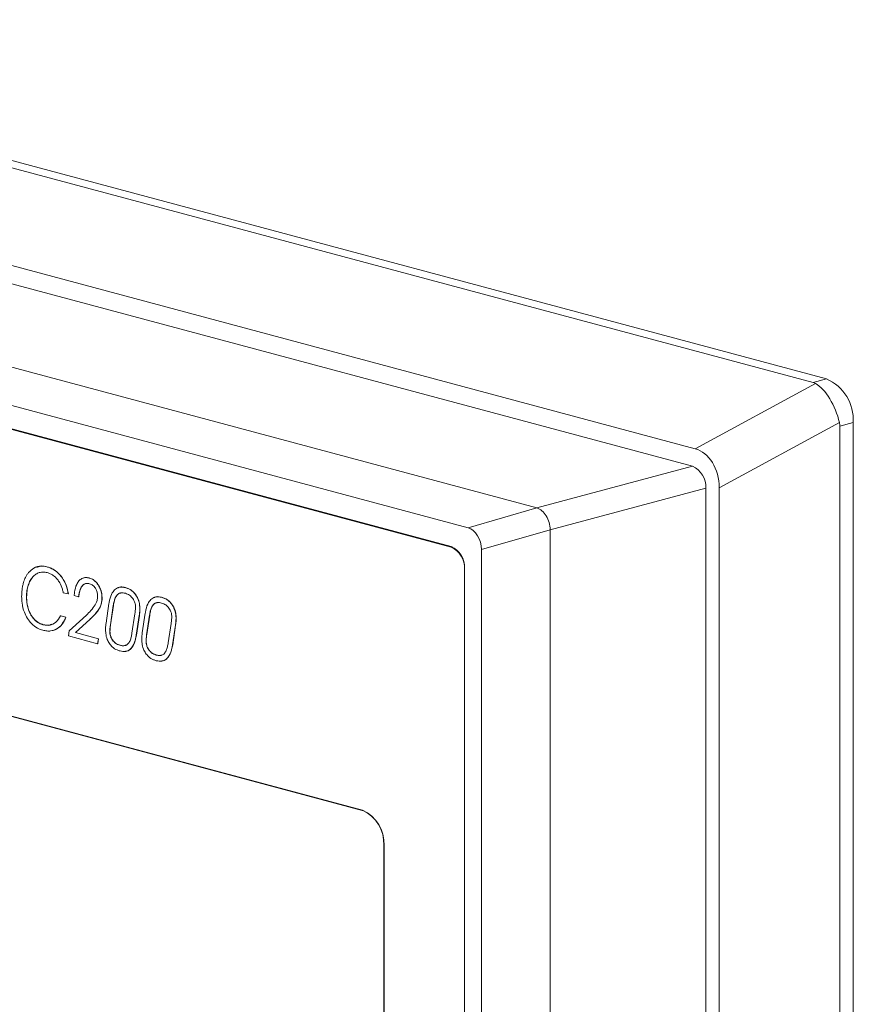
# Model space of a CAD drawing. Units: millimetres. Extents: x 5 to 415, y 5 to 292.
# Drawn here: x 261 to 262, y 109 to 111 of the extents above; entities that cross this region are included whole.
import ezdxf

# ---------------------------------------------------------------- set-up
doc = ezdxf.new("R2010")
doc.units = ezdxf.units.MM

msp = doc.modelspace()

# ---------------------------------------------------------------- linework, layer by layer
at = {"color": 7, "linetype": 'Continuous', "lineweight": 15}
for p, q in [((262.2485, 110.0746), (259.3022, 110.8639)), ((259.3317, 110.8718), (262.278, 110.0825)), ((259.2076, 110.6741), (261.9896, 109.9288)), ((259.2139, 110.6323), (261.9834, 109.8903)), ((258.8721, 110.5407), (261.6416, 109.7988)), ((261.4905, 109.7551), (258.7286, 110.495)), ((258.766, 110.434), (261.453, 109.7141)), ((261.453, 109.7124), (258.7896, 110.426)), ((261.9896, 109.9288), (262.2538, 110.0724)), ((262.278, 110.0825), (262.2485, 110.0746)), ((262.3066, 109.9865), (262.0423, 109.8429)), ((262.3074, 109.9785), (262.3369, 109.9864)), ((262.3074, 102.1104), (262.3074, 109.9785)), ((262.3369, 109.9864), (262.3369, 102.1183)), ((261.6416, 109.7988), (261.9834, 109.8903)), ((261.6711, 109.7507), (262.0128, 109.8423)), ((262.0128, 109.8423), (262.0128, 102.215)), ((262.0423, 109.8429), (262.0423, 102.1987)), ((261.6416, 109.7988), (261.4905, 109.7551)), ((261.258, 109.1341), (258.9835, 109.7435)), ((258.984, 109.7436), (261.2586, 109.1343)), ((261.6711, 109.7507), (261.5199, 109.7071)), ((261.6711, 102.1235), (261.6711, 109.7507)), ((261.5199, 109.7071), (261.5199, 102.0902)), ((260.5481, 109.6566), (260.5484, 109.6567)), ((260.5646, 109.6695), (260.5649, 109.6695)), ((261.4825, 109.6661), (261.4825, 102.1512)), ((260.5335, 109.6471), (260.5338, 109.6472)), ((260.5957, 109.6486), (260.596, 109.6487)), ((260.6576, 109.6447), (260.6579, 109.6448)), ((260.5235, 109.6286), (260.5238, 109.6287)), ((260.6007, 109.6125), (260.6116, 109.6096)), ((260.6116, 109.6096), (260.6119, 109.6097)), ((260.6778, 109.6288), (260.6781, 109.6289)), ((260.7198, 109.6082), (260.7195, 109.6081)), ((260.7372, 109.6237), (260.7369, 109.6236)), ((260.5199, 109.6035), (260.5202, 109.6036)), ((260.6248, 109.6062), (260.6343, 109.6037)), ((260.6343, 109.6037), (260.6346, 109.6038)), ((260.6857, 109.6003), (260.686, 109.6004)), ((260.7012, 109.5886), (260.6948, 109.5453)), ((260.7603, 109.6071), (260.7606, 109.6072)), ((260.7994, 109.5869), (260.7991, 109.5868)), ((260.8169, 109.6024), (260.8166, 109.6023)), ((260.6804, 109.5786), (260.6807, 109.5786)), ((260.7043, 109.5415), (260.7107, 109.5841)), ((260.711, 109.5842), (260.7046, 109.5415)), ((260.711, 109.5842), (260.7107, 109.5841)), ((260.7581, 109.5663), (260.7517, 109.5238)), ((260.7689, 109.577), (260.7692, 109.5771)), ((260.7809, 109.5673), (260.7744, 109.524)), ((260.84, 109.5857), (260.8403, 109.5858)), ((260.5298, 109.5632), (260.5301, 109.5632)), ((260.5949, 109.5616), (260.5952, 109.5617)), ((260.6063, 109.5585), (260.5949, 109.5616)), ((260.5952, 109.5617), (260.6066, 109.5586)), ((260.6063, 109.5585), (260.6066, 109.5586)), ((260.6436, 109.5555), (260.614, 109.5283)), ((260.6276, 109.5246), (260.6588, 109.5535)), ((260.6591, 109.5536), (260.6279, 109.5247)), ((260.6588, 109.5535), (260.6591, 109.5536)), ((260.7612, 109.5193), (260.7677, 109.5624)), ((260.768, 109.5625), (260.7615, 109.5194)), ((260.7677, 109.5624), (260.768, 109.5625)), ((260.784, 109.5201), (260.7904, 109.5628)), ((260.7907, 109.5629), (260.7843, 109.5202)), ((260.7907, 109.5629), (260.7904, 109.5628)), ((260.8378, 109.5449), (260.8314, 109.5025)), ((260.8486, 109.5556), (260.8489, 109.5557)), ((260.5566, 109.5421), (260.5569, 109.5421)), ((260.5862, 109.5328), (260.5865, 109.5329)), ((260.614, 109.5283), (260.6123, 109.5176)), ((260.6276, 109.5246), (260.6279, 109.5247)), ((260.6778, 109.5112), (260.6276, 109.5246)), ((260.6279, 109.5247), (260.6781, 109.5112)), ((260.7034, 109.5275), (260.7031, 109.5275)), ((260.7046, 109.5415), (260.7043, 109.5415)), ((260.8409, 109.498), (260.8473, 109.5411)), ((260.8476, 109.5411), (260.8412, 109.498)), ((260.8473, 109.5411), (260.8476, 109.5411)), ((260.6123, 109.5176), (260.6763, 109.5004)), ((260.6763, 109.5004), (260.6778, 109.5112)), ((260.6763, 109.5004), (260.6766, 109.5005)), ((260.6781, 109.5112), (260.6766, 109.5005)), ((260.6778, 109.5112), (260.6781, 109.5112)), ((260.7094, 109.508), (260.7091, 109.5079)), ((260.7612, 109.5193), (260.7615, 109.5194)), ((260.783, 109.5062), (260.7828, 109.5061)), ((260.7843, 109.5202), (260.784, 109.5201)), ((260.7255, 109.497), (260.7252, 109.4969)), ((260.7891, 109.4867), (260.7888, 109.4866)), ((260.8409, 109.498), (260.8412, 109.498)), ((260.8052, 109.4756), (260.8049, 109.4755)), ((261.2586, 109.1343), (261.258, 109.1341)), ((261.3057, 109.0574), (261.3051, 109.0573)), ((261.3051, 109.0573), (261.3051, 108.15)), ((261.3057, 109.0574), (261.3057, 108.1502))]:
    msp.add_line(p, q, dxfattribs=at)
at = {"color": 8, "linetype": 'Continuous', "lineweight": 15}
msp.add_line((261.4559, 109.7132), (261.453, 109.7124), dxfattribs=at)
at = {"color": 7, "linetype": 'Continuous', "lineweight": 15}
for centre, radius in [((262.2386, 109.9922), 0.0985), ((261.9636, 109.8452), 0.0493), ((261.4333, 109.669), 0.0493), ((261.4333, 109.6673), 0.0493), ((261.2264, 109.0619), 0.0788), ((261.227, 109.062), 0.0788)]:
    msp.add_arc(centre, radius, 356.6365, 66.4081, dxfattribs=at)
for centre, major_axis, ratio, start_param, end_param in [((262.1307, 109.9627), (0.1277, 0.1059), 0.307029, 0.113508, 0.214187), ((262.2624, 109.998), (-0.0311, 0.0778), 0.462838, 4.383558, 5.752996), ((262.1307, 109.9627), (0.1766, 0.0198), 0.449665, 6.232766, 6.333445), ((261.9764, 109.8426), (0.0005, 0.0879), 0.749051, 4.720226, 6.089664), ((261.642, 109.7587), (-0.0112, 0.0401), 0.668888, 4.331204, 5.902002), ((261.4904, 109.7149), (-0.0108, 0.0403), 0.681571, 4.338721, 5.908842)]:
    msp.add_ellipse(centre, major_axis=major_axis, ratio=ratio, start_param=start_param, end_param=end_param, dxfattribs=at)
for points, knots in [([(260.5245, 109.6566), (260.5233, 109.655), (260.5207, 109.6518), (260.5166, 109.6447), (260.5146, 109.6385), (260.5132, 109.6346)], [0, 0, 0, 0, 0.264002, 0.527981, 1, 1, 1, 1]), ([(260.5646, 109.6695), (260.5606, 109.6702), (260.5507, 109.672), (260.5364, 109.668), (260.5283, 109.6601), (260.5245, 109.6566)], [0, 0, 0, 0, 0.265836, 0.665573, 1, 1, 1, 1]), ([(260.5335, 109.6471), (260.5346, 109.6483), (260.5369, 109.6505), (260.5416, 109.6541), (260.5456, 109.6556), (260.5481, 109.6566)], [0, 0, 0, 0, 0.259115, 0.518279, 1, 1, 1, 1]), ([(260.5484, 109.6567), (260.547, 109.6562), (260.5443, 109.6552), (260.5392, 109.6524), (260.5359, 109.6493), (260.5338, 109.6472)], [0, 0, 0, 0, 0.2591496, 0.5183207, 1, 1, 1, 1]), ([(260.5424, 109.6678), (260.545, 109.6691), (260.552, 109.6723), (260.56, 109.6706), (260.5649, 109.6695)], [0, 0, 0, 0, 0.3807108, 1, 1, 1, 1]), ([(260.5481, 109.6566), (260.5496, 109.6569), (260.5525, 109.6576), (260.5583, 109.658), (260.5627, 109.6571), (260.5656, 109.6565)], [0, 0, 0, 0, 0.25874, 0.517484, 1, 1, 1, 1]), ([(260.5957, 109.6486), (260.593, 109.6517), (260.5858, 109.6599), (260.5748, 109.6663), (260.567, 109.6687), (260.5646, 109.6695)], [0, 0, 0, 0, 0.285699, 0.778941, 1, 1, 1, 1]), ([(260.5649, 109.6695), (260.568, 109.6685), (260.5741, 109.6666), (260.5849, 109.6606), (260.5917, 109.6533), (260.596, 109.6487)], [0, 0, 0, 0, 0.284603, 0.553127, 1, 1, 1, 1]), ([(260.5656, 109.6565), (260.5678, 109.6558), (260.5722, 109.6544), (260.58, 109.6501), (260.585, 109.6448), (260.588, 109.6415)], [0, 0, 0, 0, 0.283308, 0.554322, 1, 1, 1, 1]), ([(260.5132, 109.6346), (260.5126, 109.6321), (260.5113, 109.627), (260.5097, 109.6168), (260.5095, 109.609), (260.5093, 109.604)], [0, 0, 0, 0, 0.265281, 0.530536, 1, 1, 1, 1]), ([(260.5235, 109.6286), (260.5241, 109.6305), (260.5254, 109.6342), (260.5285, 109.6408), (260.5315, 109.6446), (260.5335, 109.6471)], [0, 0, 0, 0, 0.2606183, 0.5212771, 1, 1, 1, 1]), ([(260.5338, 109.6472), (260.5327, 109.6459), (260.5305, 109.6433), (260.5269, 109.6373), (260.525, 109.6321), (260.5238, 109.6287)], [0, 0, 0, 0, 0.260684, 0.521356, 1, 1, 1, 1]), ([(260.588, 109.6415), (260.5897, 109.6392), (260.5942, 109.633), (260.5983, 109.6227), (260.6001, 109.6151), (260.6007, 109.6125)], [0, 0, 0, 0, 0.2789436, 0.75361, 1, 1, 1, 1]), ([(260.6116, 109.6096), (260.6109, 109.6135), (260.609, 109.6238), (260.6035, 109.6376), (260.5978, 109.6456), (260.5957, 109.6486)], [0, 0, 0, 0, 0.274084, 0.729055, 1, 1, 1, 1]), ([(260.596, 109.6487), (260.5981, 109.6457), (260.6037, 109.6379), (260.6092, 109.6241), (260.6111, 109.6138), (260.6119, 109.6097)], [0, 0, 0, 0, 0.274528, 0.705626, 1, 1, 1, 1]), ([(260.6351, 109.6383), (260.6334, 109.6358), (260.6288, 109.6292), (260.6259, 109.6174), (260.6251, 109.6088), (260.6248, 109.6062)], [0, 0, 0, 0, 0.297882, 0.7887, 1, 1, 1, 1]), ([(260.6343, 109.6037), (260.6353, 109.6095), (260.6369, 109.6186), (260.6423, 109.6282), (260.6484, 109.6325), (260.6542, 109.633), (260.6575, 109.6322), (260.6586, 109.632)], [0, 0, 0, 0, 0.351593, 0.547134, 0.744429, 0.915377, 1, 1, 1, 1]), ([(260.6517, 109.6325), (260.6515, 109.6325), (260.649, 109.6327), (260.645, 109.6302), (260.6396, 109.6239), (260.6363, 109.6144), (260.6351, 109.6068), (260.6346, 109.6038)], [0, 0, 0, 0, 0.021206, 0.230758, 0.440001, 0.769914, 1, 1, 1, 1]), ([(260.6576, 109.6447), (260.6553, 109.6452), (260.6496, 109.6463), (260.6416, 109.6446), (260.6371, 109.6402), (260.6351, 109.6383)], [0, 0, 0, 0, 0.279358, 0.67897, 1, 1, 1, 1]), ([(260.6443, 109.6442), (260.646, 109.6448), (260.6502, 109.6466), (260.655, 109.6455), (260.6579, 109.6448)], [0, 0, 0, 0, 0.390243, 1, 1, 1, 1]), ([(260.6778, 109.6288), (260.6762, 109.6311), (260.6724, 109.6366), (260.6653, 109.6421), (260.6599, 109.6439), (260.6576, 109.6447)], [0, 0, 0, 0, 0.2794166, 0.6806871, 1, 1, 1, 1]), ([(260.6579, 109.6448), (260.6599, 109.6441), (260.6652, 109.6424), (260.6724, 109.6371), (260.6765, 109.6313), (260.6781, 109.6289)], [0, 0, 0, 0, 0.278713, 0.70661, 1, 1, 1, 1]), ([(260.6586, 109.632), (260.6599, 109.6315), (260.6633, 109.6304), (260.668, 109.6271), (260.6705, 109.6235), (260.6715, 109.6221)], [0, 0, 0, 0, 0.288534, 0.729228, 1, 1, 1, 1]), ([(260.5199, 109.6035), (260.52, 109.6058), (260.52, 109.6104), (260.5209, 109.6189), (260.5225, 109.6248), (260.5235, 109.6286)], [0, 0, 0, 0, 0.2574703, 0.5149665, 1, 1, 1, 1]), ([(260.5238, 109.6287), (260.5232, 109.6267), (260.5221, 109.6227), (260.5206, 109.6144), (260.5204, 109.6079), (260.5202, 109.6036)], [0, 0, 0, 0, 0.257494, 0.514995, 1, 1, 1, 1]), ([(260.6715, 109.6221), (260.6724, 109.6206), (260.6744, 109.6169), (260.6761, 109.6104), (260.6762, 109.6059), (260.6763, 109.6038)], [0, 0, 0, 0, 0.2868082, 0.6698995, 1, 1, 1, 1]), ([(260.6857, 109.6003), (260.6856, 109.603), (260.6854, 109.6097), (260.6829, 109.6198), (260.6794, 109.6261), (260.6778, 109.6288)], [0, 0, 0, 0, 0.274095, 0.674767, 1, 1, 1, 1]), ([(260.6781, 109.6289), (260.6794, 109.6266), (260.6826, 109.621), (260.6856, 109.611), (260.6859, 109.6038), (260.686, 109.6004)], [0, 0, 0, 0, 0.274504, 0.658925, 1, 1, 1, 1]), ([(260.7369, 109.6236), (260.7327, 109.6244), (260.7251, 109.6257), (260.7151, 109.6212), (260.7072, 109.6116), (260.7031, 109.5997), (260.7017, 109.5911), (260.7012, 109.5886)], [0, 0, 0, 0, 0.236493, 0.427623, 0.618774, 0.888086, 1, 1, 1, 1]), ([(260.7107, 109.5841), (260.7112, 109.5871), (260.7123, 109.593), (260.7148, 109.6017), (260.7179, 109.6059), (260.7195, 109.6081)], [0, 0, 0, 0, 0.3244461, 0.6533752, 1, 1, 1, 1]), ([(260.7198, 109.6082), (260.7182, 109.6061), (260.7153, 109.6022), (260.7127, 109.5937), (260.7116, 109.5876), (260.711, 109.5842)], [0, 0, 0, 0, 0.329221, 0.626383, 1, 1, 1, 1]), ([(260.7195, 109.6081), (260.7211, 109.6093), (260.7249, 109.6122), (260.7313, 109.6124), (260.7357, 109.6114), (260.7372, 109.6111)], [0, 0, 0, 0, 0.3117842, 0.750523, 1, 1, 1, 1]), ([(260.7276, 109.6114), (260.726, 109.6114), (260.7231, 109.6112), (260.7208, 109.6091), (260.7198, 109.6082)], [0, 0, 0, 0, 0.547607, 1, 1, 1, 1]), ([(260.7207, 109.6229), (260.7212, 109.6233), (260.7246, 109.6256), (260.7305, 109.6252), (260.7355, 109.6241), (260.7372, 109.6237)], [0, 0, 0, 0, 0.124114, 0.705574, 1, 1, 1, 1]), ([(260.7603, 109.6071), (260.7583, 109.6097), (260.7533, 109.616), (260.7449, 109.6211), (260.7391, 109.623), (260.7369, 109.6236)], [0, 0, 0, 0, 0.29929, 0.738084, 1, 1, 1, 1]), ([(260.7372, 109.6237), (260.7397, 109.6229), (260.7462, 109.6208), (260.7545, 109.6152), (260.7592, 109.6091), (260.7606, 109.6072)], [0, 0, 0, 0, 0.297234, 0.782813, 1, 1, 1, 1]), ([(260.7372, 109.6111), (260.7389, 109.6105), (260.742, 109.6095), (260.7477, 109.6064), (260.7512, 109.6024), (260.7534, 109.5999)], [0, 0, 0, 0, 0.293322, 0.543597, 1, 1, 1, 1]), ([(260.5093, 109.604), (260.5095, 109.5993), (260.5099, 109.5877), (260.5139, 109.5706), (260.5196, 109.5603), (260.5221, 109.5559)], [0, 0, 0, 0, 0.283455, 0.6979996, 1, 1, 1, 1]), ([(260.5298, 109.5632), (260.5279, 109.5668), (260.5235, 109.5754), (260.5204, 109.5896), (260.5201, 109.5994), (260.5199, 109.6035)], [0, 0, 0, 0, 0.293192, 0.696588, 1, 1, 1, 1]), ([(260.5202, 109.6036), (260.5203, 109.5996), (260.5207, 109.5895), (260.5238, 109.5752), (260.5284, 109.5665), (260.5301, 109.5632)], [0, 0, 0, 0, 0.291494, 0.735395, 1, 1, 1, 1]), ([(260.6763, 109.6038), (260.676, 109.6008), (260.675, 109.5927), (260.6657, 109.5768), (260.6556, 109.5669), (260.6485, 109.5599)], [0, 0, 0, 0, 0.140415, 0.389349, 1, 1, 1, 1]), ([(260.6804, 109.5786), (260.6813, 109.5803), (260.6829, 109.5837), (260.6852, 109.5908), (260.6855, 109.5967), (260.6857, 109.6003)], [0, 0, 0, 0, 0.272721, 0.545665, 1, 1, 1, 1]), ([(260.686, 109.6004), (260.686, 109.5982), (260.6858, 109.5938), (260.6842, 109.5862), (260.6821, 109.5815), (260.6807, 109.5786)], [0, 0, 0, 0, 0.273085, 0.546126, 1, 1, 1, 1]), ([(260.7534, 109.5999), (260.7544, 109.5984), (260.7566, 109.595), (260.7589, 109.5885), (260.7595, 109.5833), (260.7595, 109.5807), (260.7595, 109.5803)], [0, 0, 0, 0, 0.257997, 0.606799, 0.955012, 1, 1, 1, 1]), ([(260.7689, 109.577), (260.7688, 109.5798), (260.7686, 109.5867), (260.766, 109.5975), (260.7621, 109.604), (260.7603, 109.6071)], [0, 0, 0, 0, 0.270841, 0.658508, 1, 1, 1, 1]), ([(260.7606, 109.6072), (260.7621, 109.6048), (260.7654, 109.5992), (260.7687, 109.5886), (260.769, 109.581), (260.7692, 109.5771)], [0, 0, 0, 0, 0.271694, 0.627528, 1, 1, 1, 1]), ([(260.8166, 109.6023), (260.8124, 109.603), (260.8047, 109.6044), (260.7948, 109.5999), (260.7869, 109.5903), (260.7828, 109.5784), (260.7813, 109.5698), (260.7809, 109.5673)], [0, 0, 0, 0, 0.236493, 0.427623, 0.618774, 0.888086, 1, 1, 1, 1]), ([(260.7904, 109.5628), (260.7909, 109.5657), (260.7919, 109.5717), (260.7944, 109.5803), (260.7975, 109.5846), (260.7991, 109.5868)], [0, 0, 0, 0, 0.324446, 0.653375, 1, 1, 1, 1]), ([(260.7994, 109.5869), (260.7979, 109.5848), (260.795, 109.5809), (260.7924, 109.5724), (260.7913, 109.5663), (260.7907, 109.5629)], [0, 0, 0, 0, 0.329221, 0.626383, 1, 1, 1, 1]), ([(260.7991, 109.5868), (260.8007, 109.588), (260.8046, 109.5909), (260.811, 109.5911), (260.8153, 109.5901), (260.8169, 109.5897)], [0, 0, 0, 0, 0.311784, 0.750523, 1, 1, 1, 1]), ([(260.8073, 109.5901), (260.8057, 109.59), (260.8028, 109.5898), (260.8005, 109.5878), (260.7994, 109.5869)], [0, 0, 0, 0, 0.547607, 1, 1, 1, 1]), ([(260.8003, 109.6016), (260.8009, 109.602), (260.8043, 109.6042), (260.8102, 109.6038), (260.8152, 109.6027), (260.8169, 109.6024)], [0, 0, 0, 0, 0.124114, 0.705574, 1, 1, 1, 1]), ([(260.84, 109.5857), (260.838, 109.5883), (260.833, 109.5947), (260.8246, 109.5998), (260.8188, 109.6016), (260.8166, 109.6023)], [0, 0, 0, 0, 0.29929, 0.738084, 1, 1, 1, 1]), ([(260.8169, 109.6024), (260.8193, 109.6016), (260.8259, 109.5995), (260.8342, 109.5939), (260.8389, 109.5877), (260.8403, 109.5858)], [0, 0, 0, 0, 0.297234, 0.782813, 1, 1, 1, 1]), ([(260.8169, 109.5897), (260.8186, 109.5892), (260.8217, 109.5882), (260.8274, 109.585), (260.8308, 109.5811), (260.8331, 109.5785)], [0, 0, 0, 0, 0.293322, 0.543597, 1, 1, 1, 1]), ([(260.6588, 109.5535), (260.6615, 109.5561), (260.6667, 109.5611), (260.6742, 109.5691), (260.6784, 109.5754), (260.6804, 109.5786)], [0, 0, 0, 0, 0.346669, 0.671901, 1, 1, 1, 1]), ([(260.6807, 109.5786), (260.6785, 109.5753), (260.6742, 109.5688), (260.6667, 109.5609), (260.6616, 109.556), (260.6591, 109.5536)], [0, 0, 0, 0, 0.348615, 0.673835, 1, 1, 1, 1]), ([(260.7595, 109.5803), (260.7594, 109.5787), (260.7593, 109.5755), (260.7588, 109.5708), (260.7583, 109.5678), (260.7581, 109.5663)], [0, 0, 0, 0, 0.344069, 0.671753, 1, 1, 1, 1]), ([(260.7677, 109.5624), (260.7679, 109.5638), (260.7683, 109.5666), (260.7688, 109.5714), (260.7689, 109.5749), (260.7689, 109.577)], [0, 0, 0, 0, 0.2924423, 0.5849057, 1, 1, 1, 1]), ([(260.7692, 109.5771), (260.7692, 109.5756), (260.7691, 109.5727), (260.7687, 109.5678), (260.7682, 109.5645), (260.768, 109.5625)], [0, 0, 0, 0, 0.29265, 0.585132, 1, 1, 1, 1]), ([(260.8331, 109.5785), (260.834, 109.5771), (260.8363, 109.5737), (260.8385, 109.5672), (260.8391, 109.562), (260.8392, 109.5593), (260.8392, 109.559)], [0, 0, 0, 0, 0.257997, 0.606799, 0.955012, 1, 1, 1, 1]), ([(260.8486, 109.5556), (260.8485, 109.5585), (260.8482, 109.5653), (260.8457, 109.5762), (260.8418, 109.5827), (260.84, 109.5857)], [0, 0, 0, 0, 0.2708412, 0.6585081, 1, 1, 1, 1]), ([(260.8403, 109.5858), (260.8418, 109.5834), (260.8451, 109.5779), (260.8483, 109.5673), (260.8487, 109.5596), (260.8489, 109.5557)], [0, 0, 0, 0, 0.2716936, 0.627528, 1, 1, 1, 1]), ([(260.5221, 109.5559), (260.5248, 109.552), (260.5313, 109.5429), (260.5433, 109.5341), (260.552, 109.5312), (260.5559, 109.5299)], [0, 0, 0, 0, 0.288315, 0.68774, 1, 1, 1, 1]), ([(260.5566, 109.5421), (260.5537, 109.543), (260.5468, 109.5453), (260.5372, 109.5522), (260.532, 109.56), (260.5298, 109.5632)], [0, 0, 0, 0, 0.288424, 0.705248, 1, 1, 1, 1]), ([(260.5301, 109.5632), (260.5322, 109.5601), (260.5372, 109.5528), (260.5467, 109.5456), (260.5536, 109.5432), (260.5569, 109.5421)], [0, 0, 0, 0, 0.289869, 0.672147, 1, 1, 1, 1]), ([(260.5949, 109.5616), (260.5917, 109.5565), (260.5852, 109.5464), (260.5711, 109.5397), (260.5611, 109.5413), (260.5566, 109.5421)], [0, 0, 0, 0, 0.3500937, 0.7025764, 1, 1, 1, 1]), ([(260.5569, 109.5421), (260.5619, 109.541), (260.5686, 109.5395), (260.5742, 109.5426), (260.5755, 109.5433)], [0, 0, 0, 0, 0.759286, 1, 1, 1, 1]), ([(260.5862, 109.5328), (260.5885, 109.5343), (260.593, 109.5372), (260.6003, 109.5453), (260.604, 109.5534), (260.6063, 109.5585)], [0, 0, 0, 0, 0.266237, 0.532531, 1, 1, 1, 1]), ([(260.6066, 109.5586), (260.6054, 109.5556), (260.6028, 109.5497), (260.5966, 109.5401), (260.5904, 109.5357), (260.5865, 109.5329)], [0, 0, 0, 0, 0.266071, 0.53232, 1, 1, 1, 1]), ([(260.6485, 109.5599), (260.648, 109.5594), (260.6469, 109.5585), (260.6452, 109.557), (260.6441, 109.556), (260.6436, 109.5555)], [0, 0, 0, 0, 0.32927, 0.664632, 1, 1, 1, 1]), ([(260.6948, 109.5453), (260.6946, 109.5441), (260.6942, 109.5415), (260.6938, 109.5371), (260.6937, 109.5339), (260.6937, 109.5321)], [0, 0, 0, 0, 0.295209, 0.590454, 1, 1, 1, 1]), ([(260.8392, 109.559), (260.8391, 109.5573), (260.839, 109.5541), (260.8384, 109.5495), (260.838, 109.5464), (260.8378, 109.5449)], [0, 0, 0, 0, 0.3440693, 0.6717528, 1, 1, 1, 1]), ([(260.8473, 109.5411), (260.8475, 109.5424), (260.8479, 109.5452), (260.8484, 109.5501), (260.8485, 109.5536), (260.8486, 109.5556)], [0, 0, 0, 0, 0.292442, 0.584906, 1, 1, 1, 1]), ([(260.8489, 109.5557), (260.8488, 109.5543), (260.8488, 109.5514), (260.8484, 109.5465), (260.8479, 109.5431), (260.8476, 109.5411)], [0, 0, 0, 0, 0.2926495, 0.5851316, 1, 1, 1, 1]), ([(260.5559, 109.5299), (260.5587, 109.5293), (260.5645, 109.5281), (260.575, 109.528), (260.5819, 109.5309), (260.5862, 109.5328)], [0, 0, 0, 0, 0.271305, 0.542794, 1, 1, 1, 1]), ([(260.5865, 109.5329), (260.584, 109.5315), (260.5809, 109.5299), (260.5774, 109.5294), (260.5766, 109.5293)], [0, 0, 0, 0, 0.790618, 1, 1, 1, 1]), ([(260.6937, 109.5321), (260.6938, 109.5291), (260.694, 109.5217), (260.6965, 109.5105), (260.7003, 109.5038), (260.702, 109.5009)], [0, 0, 0, 0, 0.277704, 0.686568, 1, 1, 1, 1]), ([(260.7031, 109.5275), (260.7031, 109.5289), (260.7032, 109.5319), (260.7036, 109.5366), (260.7041, 109.5397), (260.7043, 109.5415)], [0, 0, 0, 0, 0.309722, 0.619247, 1, 1, 1, 1]), ([(260.7091, 109.5079), (260.7082, 109.5094), (260.7059, 109.5128), (260.7037, 109.5192), (260.7031, 109.5244), (260.7031, 109.5271), (260.7031, 109.5275)], [0, 0, 0, 0, 0.257924, 0.603475, 0.949463, 1, 1, 1, 1]), ([(260.7046, 109.5415), (260.7044, 109.5401), (260.704, 109.5373), (260.7035, 109.5327), (260.7034, 109.5294), (260.7034, 109.5275)], [0, 0, 0, 0, 0.309416, 0.61889, 1, 1, 1, 1]), ([(260.7034, 109.5275), (260.7034, 109.5258), (260.7036, 109.5215), (260.7054, 109.5145), (260.708, 109.5102), (260.7094, 109.508)], [0, 0, 0, 0, 0.257735, 0.619869, 1, 1, 1, 1]), ([(260.7517, 109.5238), (260.7512, 109.5208), (260.7502, 109.5149), (260.7477, 109.5062), (260.7446, 109.502), (260.743, 109.4998)], [0, 0, 0, 0, 0.325953, 0.654078, 1, 1, 1, 1]), ([(260.7744, 109.524), (260.7743, 109.5227), (260.7739, 109.5202), (260.7735, 109.5158), (260.7734, 109.5126), (260.7733, 109.5107)], [0, 0, 0, 0, 0.295209, 0.590454, 1, 1, 1, 1]), ([(260.702, 109.5009), (260.7041, 109.4982), (260.7091, 109.4918), (260.7176, 109.4868), (260.7234, 109.485), (260.7255, 109.4843)], [0, 0, 0, 0, 0.305316, 0.742104, 1, 1, 1, 1]), ([(260.7252, 109.4969), (260.7235, 109.4974), (260.7204, 109.4984), (260.7147, 109.5015), (260.7113, 109.5054), (260.7091, 109.5079)], [0, 0, 0, 0, 0.294976, 0.546941, 1, 1, 1, 1]), ([(260.7094, 109.508), (260.7108, 109.5063), (260.7144, 109.502), (260.7201, 109.4986), (260.7241, 109.4974), (260.7255, 109.497)], [0, 0, 0, 0, 0.296708, 0.756979, 1, 1, 1, 1]), ([(260.7255, 109.4843), (260.7298, 109.4836), (260.7374, 109.4823), (260.7473, 109.4867), (260.7552, 109.4964), (260.7593, 109.5083), (260.7608, 109.5169), (260.7612, 109.5193)], [0, 0, 0, 0, 0.2365016, 0.4267234, 0.6169582, 0.8909351, 1, 1, 1, 1]), ([(260.7615, 109.5194), (260.7601, 109.5125), (260.7578, 109.5011), (260.7501, 109.4892), (260.7432, 109.484), (260.7385, 109.4839), (260.7375, 109.4839)], [0, 0, 0, 0, 0.39379, 0.656536, 0.920922, 1, 1, 1, 1]), ([(260.7733, 109.5107), (260.7734, 109.5077), (260.7737, 109.5004), (260.7761, 109.4892), (260.78, 109.4825), (260.7817, 109.4795)], [0, 0, 0, 0, 0.2777036, 0.686568, 1, 1, 1, 1]), ([(260.7828, 109.5061), (260.7828, 109.5076), (260.7829, 109.5106), (260.7833, 109.5152), (260.7838, 109.5184), (260.784, 109.5201)], [0, 0, 0, 0, 0.309722, 0.619247, 1, 1, 1, 1]), ([(260.7888, 109.4866), (260.7878, 109.488), (260.7856, 109.4914), (260.7834, 109.4979), (260.7828, 109.5031), (260.7828, 109.5058), (260.7828, 109.5061)], [0, 0, 0, 0, 0.257924, 0.603475, 0.949463, 1, 1, 1, 1]), ([(260.7843, 109.5202), (260.7841, 109.5188), (260.7837, 109.516), (260.7832, 109.5113), (260.7831, 109.508), (260.783, 109.5062)], [0, 0, 0, 0, 0.309416, 0.61889, 1, 1, 1, 1]), ([(260.783, 109.5062), (260.7831, 109.5044), (260.7833, 109.5002), (260.785, 109.4931), (260.7877, 109.4889), (260.7891, 109.4867)], [0, 0, 0, 0, 0.257735, 0.619869, 1, 1, 1, 1]), ([(260.8314, 109.5025), (260.8309, 109.4995), (260.8298, 109.4935), (260.8274, 109.4849), (260.8243, 109.4806), (260.8227, 109.4784)], [0, 0, 0, 0, 0.325953, 0.6540782, 1, 1, 1, 1]), ([(260.743, 109.4998), (260.7414, 109.4986), (260.7375, 109.4957), (260.7311, 109.4955), (260.7268, 109.4965), (260.7252, 109.4969)], [0, 0, 0, 0, 0.3136083, 0.7550598, 1, 1, 1, 1]), ([(260.7255, 109.497), (260.7275, 109.4965), (260.7322, 109.4953), (260.7365, 109.4966), (260.739, 109.4973)], [0, 0, 0, 0, 0.423887, 1, 1, 1, 1]), ([(260.7817, 109.4795), (260.7837, 109.4769), (260.7888, 109.4704), (260.7972, 109.4654), (260.8031, 109.4636), (260.8052, 109.4629)], [0, 0, 0, 0, 0.3053164, 0.7421039, 1, 1, 1, 1]), ([(260.8049, 109.4755), (260.8032, 109.4761), (260.8001, 109.4771), (260.7944, 109.4802), (260.791, 109.4841), (260.7888, 109.4866)], [0, 0, 0, 0, 0.294976, 0.546941, 1, 1, 1, 1]), ([(260.7891, 109.4867), (260.7905, 109.485), (260.794, 109.4806), (260.7998, 109.4773), (260.8038, 109.476), (260.8052, 109.4756)], [0, 0, 0, 0, 0.296708, 0.756979, 1, 1, 1, 1]), ([(260.8227, 109.4784), (260.821, 109.4772), (260.8172, 109.4743), (260.8108, 109.4742), (260.8064, 109.4752), (260.8049, 109.4755)], [0, 0, 0, 0, 0.313608, 0.75506, 1, 1, 1, 1]), ([(260.8052, 109.4629), (260.8094, 109.4622), (260.817, 109.4609), (260.8269, 109.4654), (260.8349, 109.475), (260.8389, 109.4869), (260.8404, 109.4955), (260.8409, 109.498)], [0, 0, 0, 0, 0.236502, 0.426723, 0.616958, 0.890935, 1, 1, 1, 1]), ([(260.8412, 109.498), (260.8398, 109.4912), (260.8375, 109.4798), (260.8298, 109.4679), (260.8228, 109.4627), (260.8182, 109.4625), (260.8171, 109.4625)], [0, 0, 0, 0, 0.39379, 0.656536, 0.920922, 1, 1, 1, 1]), ([(260.8052, 109.4756), (260.8071, 109.4751), (260.8118, 109.474), (260.8162, 109.4752), (260.8187, 109.4759)], [0, 0, 0, 0, 0.423887, 1, 1, 1, 1])]:
    msp.add_open_spline(points, degree=3, knots=knots, dxfattribs=at)

doc.saveas('drawing.dxf')
